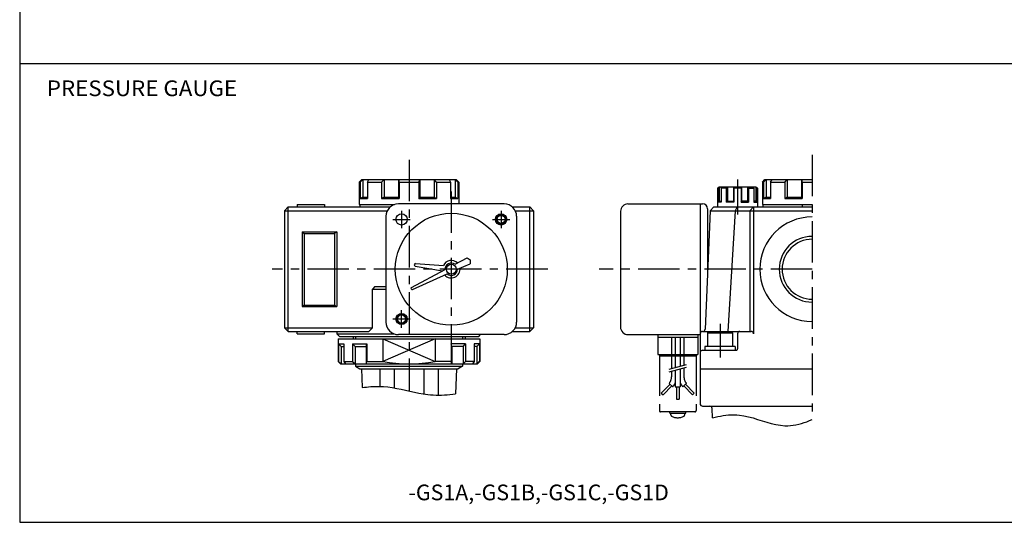
# Model space of a CAD drawing. Extents: x -399 to 400, y -277 to 276.
# Drawn here: x -399 to -4, y -277 to -75 of the extents above; entities that cross this region are included whole.
import ezdxf

# ---------------------------------------------------------------- set-up
doc = ezdxf.new("R2010")
doc.units = 0
doc.header["$LTSCALE"] = 13.317497
doc.linetypes.add('CENTER', pattern=[2, 1.25, -0.25, 0.25, -0.25])
doc.linetypes.add('PHANTOM', pattern=[2.5, 1.25, -0.25, 0.25, -0.25, 0.25, -0.25])
doc.layers.get('0').update_dxf_attribs({"color": 3, "linetype": 'CONTINUOUS'})
doc.styles.add('MONOTXT', font='monotxt')

msp = doc.modelspace()

# ---------------------------------------------------------------- linework, layer by layer
at = {"color": 7}
for p, q in [((-399.25, 276.25), (-399.25, -276.75)), ((-399.25, -92.42), (399.8, -92.42)), ((-262.8, -140.1), (-261.8, -139.1)), ((-262.8, -140.1), (-262.8, -149.1)), ((-262.8, -140.1), (-262.39, -140.1)), ((-262.39, -140.1), (-261.3, -139.1)), ((-262.39, -140.1), (-262.39, -146.68)), ((-261.8, -139.1), (-223.8, -139.1)), ((-261.3, -139.1), (-261.3, -146.1)), ((-259.48, -140.1), (-258.92, -139.1)), ((-259.48, -140.1), (-259.48, -146.68)), ((-259.48, -140.1), (-253.82, -140.1)), ((-253.82, -140.1), (-252.85, -139.1)), ((-253.82, -140.1), (-253.82, -146.68)), ((-252.85, -139.1), (-252.85, -146.1)), ((-247.09, -139.1), (-247.09, -146.1)), ((-247.09, -139.1), (-246.8, -140.1)), ((-246.8, -140.1), (-246.8, -146.68)), ((-246.8, -140.1), (-238.8, -140.1)), ((-238.8, -140.1), (-238.5, -139.1)), ((-238.8, -140.1), (-238.8, -146.68)), ((-238.5, -139.1), (-238.5, -146.1)), ((-231.77, -140.1), (-232.74, -139.1)), ((-232.74, -139.1), (-232.74, -146.1)), ((-231.77, -140.1), (-226.11, -140.1)), ((-231.77, -140.1), (-231.77, -146.68)), ((-226.67, -139.1), (-226.11, -140.1)), ((-226.11, -140.1), (-226.11, -146.68)), ((-224.29, -139.1), (-224.29, -146.1)), ((-223.2, -140.1), (-224.29, -139.1)), ((-222.8, -140.1), (-223.8, -139.1)), ((-223.2, -140.1), (-222.8, -140.1)), ((-223.2, -140.1), (-223.2, -146.68)), ((-222.8, -140.1), (-222.8, -148.85)), ((-118.8, -142.6), (-118.3, -142.1)), ((-118.66, -142.6), (-118.12, -142.1)), ((-103.3, -142.1), (-118.3, -142.1)), ((-118.12, -142.1), (-118.12, -147.76)), ((-117.42, -142.6), (-117.14, -142.1)), ((-115.3, -142.6), (-114.82, -142.1)), ((-114.82, -142.1), (-114.82, -147.76)), ((-112.45, -142.1), (-112.45, -147.76)), ((-112.3, -142.6), (-112.45, -142.1)), ((-109.3, -142.6), (-109.16, -142.1)), ((-109.16, -142.1), (-109.16, -147.76)), ((-106.79, -142.1), (-106.79, -147.76)), ((-106.31, -142.6), (-106.79, -142.1)), ((-104.19, -142.6), (-104.47, -142.1)), ((-102.95, -142.6), (-103.49, -142.1)), ((-103.49, -142.1), (-103.49, -147.76)), ((-103.3, -142.1), (-102.8, -142.6)), ((-100.8, -140.1), (-99.8, -139.1)), ((-100.8, -140.1), (-100.8, -149.1)), ((-100.8, -140.1), (-100.4, -140.1)), ((-100.4, -140.1), (-99.31, -139.1)), ((-100.4, -140.1), (-100.4, -146.68)), ((-99.8, -139.1), (-80.8, -139.1)), ((-99.31, -139.1), (-99.31, -146.1)), ((-97.49, -140.1), (-96.93, -139.1)), ((-97.49, -140.1), (-97.49, -146.68)), ((-97.49, -140.1), (-91.83, -140.1)), ((-91.83, -140.1), (-90.86, -139.1)), ((-91.83, -140.1), (-91.83, -146.68)), ((-90.86, -139.1), (-90.86, -146.1)), ((-85.1, -139.1), (-85.1, -146.1)), ((-85.1, -139.1), (-84.8, -140.1)), ((-84.8, -140.1), (-84.8, -146.68)), ((-84.8, -140.1), (-80.8, -140.1)), ((-261.3, -146.1), (-262.39, -146.68)), ((-261.3, -146.1), (-259.48, -146.1)), ((-252.85, -146.1), (-253.82, -146.68)), ((-252.85, -146.1), (-247.09, -146.1)), ((-247.09, -146.1), (-246.8, -146.68)), ((-238.8, -146.68), (-238.5, -146.1)), ((-238.5, -146.1), (-232.74, -146.1)), ((-232.74, -146.1), (-231.77, -146.68)), ((-226.11, -146.1), (-224.29, -146.1)), ((-224.29, -146.1), (-223.2, -146.68)), ((-118.8, -142.6), (-118.8, -150.1)), ((-118.66, -142.6), (-118.8, -142.6)), ((-118.66, -142.6), (-118.66, -148.1)), ((-115.3, -142.6), (-117.42, -142.6)), ((-117.42, -142.6), (-117.42, -148.1)), ((-115.3, -142.6), (-115.3, -148.1)), ((-109.3, -142.6), (-112.3, -142.6)), ((-112.3, -142.6), (-112.3, -148.1)), ((-109.3, -142.6), (-109.3, -148.1)), ((-106.31, -142.6), (-104.19, -142.6)), ((-106.31, -142.6), (-106.31, -148.1)), ((-104.19, -142.6), (-104.19, -148.1)), ((-102.95, -142.6), (-102.8, -142.6)), ((-102.95, -142.6), (-102.95, -148.1)), ((-102.8, -142.6), (-102.8, -150.1)), ((-99.31, -146.1), (-100.4, -146.68)), ((-99.31, -146.1), (-97.49, -146.1)), ((-90.86, -146.1), (-91.83, -146.68)), ((-90.86, -146.1), (-85.1, -146.1)), ((-85.1, -146.1), (-84.8, -146.68)), ((-292.8, -151.6), (-291.3, -150.1)), ((-291.3, -150.1), (-250.35, -150.1)), ((-291.3, -200.1), (-291.3, -150.1)), ((-287.8, -149.1), (-287.8, -150.1)), ((-287.8, -149.1), (-276.8, -149.1)), ((-276.8, -149.1), (-276.8, -150.1)), ((-262.8, -149.1), (-248.61, -149.1)), ((-262.55, -149.1), (-262.55, -150.1)), ((-262.39, -146.68), (-259.48, -146.68)), ((-253.82, -146.68), (-246.8, -146.68)), ((-238.8, -146.68), (-231.77, -146.68)), ((-226.11, -146.68), (-223.2, -146.68)), ((-201.25, -150.1), (-194.3, -150.1)), ((-192.8, -151.6), (-194.3, -150.1)), ((-194.3, -200.1), (-194.3, -150.1)), ((-121.8, -151.6), (-120.3, -150.1)), ((-120.3, -150.1), (-80.8, -150.1)), ((-118.66, -148.1), (-118.12, -147.76)), ((-117.42, -148.1), (-118.66, -148.1)), ((-118.12, -147.76), (-117.42, -147.76)), ((-114.82, -147.76), (-115.3, -148.1)), ((-112.3, -148.1), (-115.3, -148.1)), ((-114.82, -147.76), (-112.45, -147.76)), ((-112.3, -148.1), (-112.45, -147.76)), ((-110.9, -150.1), (-111.69, -151.6)), ((-109.3, -148.1), (-109.16, -147.76)), ((-109.3, -148.1), (-106.31, -148.1)), ((-106.79, -147.76), (-109.16, -147.76)), ((-106.79, -147.76), (-106.31, -148.1)), ((-104.3, -150.1), (-105.8, -151.6)), ((-104.3, -150.1), (-104.3, -201.1)), ((-103.49, -147.76), (-104.19, -147.76)), ((-104.19, -148.1), (-102.95, -148.1)), ((-102.95, -148.1), (-103.49, -147.76)), ((-100.8, -149.1), (-84.8, -149.1)), ((-100.55, -149.1), (-100.55, -150.1)), ((-100.4, -146.68), (-97.49, -146.68)), ((-91.83, -146.68), (-84.8, -146.68)), ((-84.8, -149.1), (-80.8, -149.1)), ((-84.8, -149.1), (-84.8, -150.1)), ((-80.8, -149.1), (-80.8, -150.1)), ((-292.8, -151.6), (-251.51, -151.6)), ((-292.8, -151.6), (-292.8, -198.6)), ((-200.09, -151.6), (-192.8, -151.6)), ((-192.8, -151.6), (-192.8, -198.6)), ((-121.8, -151.6), (-123.76, -199.15)), ((-121.8, -151.6), (-80.8, -151.6)), ((-111.69, -151.6), (-114.72, -200.1)), ((-105.8, -151.6), (-105.8, -200.1)), ((-285.8, -160.1), (-271.8, -160.1)), ((-285.8, -160.1), (-284.91, -160.72)), ((-285.8, -160.1), (-285.8, -190.1)), ((-284.91, -160.72), (-272.68, -160.72)), ((-284.91, -160.72), (-284.91, -189.49)), ((-271.8, -160.1), (-272.68, -160.72)), ((-272.68, -160.72), (-272.68, -189.49)), ((-271.8, -160.1), (-271.8, -190.1)), ((-256.49, -182.1), (-257.49, -183.1)), ((-257.49, -198.6), (-257.49, -183.1)), ((-257.49, -183.1), (-252.05, -183.1)), ((-256.49, -182.1), (-252.05, -182.1)), ((-284.91, -189.49), (-285.8, -190.1)), ((-284.91, -189.49), (-272.68, -189.49)), ((-272.68, -189.49), (-271.8, -190.1)), ((-285.8, -190.1), (-271.8, -190.1)), ((-292.8, -198.6), (-291.3, -200.1)), ((-292.8, -198.6), (-257.49, -198.6)), ((-291.3, -200.1), (-258.99, -200.1)), ((-287.8, -201.1), (-287.8, -200.1)), ((-287.8, -201.1), (-276.8, -201.1)), ((-276.8, -201.1), (-276.8, -200.1)), ((-271.8, -200.1), (-271.8, -201.1)), ((-271.8, -201.1), (-270.8, -202.1)), ((-271.8, -201.1), (-248.61, -201.1)), ((-257.49, -198.6), (-258.99, -200.1)), ((-214.8, -202.1), (-214.05, -201.35)), ((-201.25, -200.1), (-194.3, -200.1)), ((-200.09, -198.6), (-192.8, -198.6)), ((-194.3, -200.1), (-192.8, -198.6)), ((-125.8, -201.1), (-125.8, -229.1)), ((-124.8, -200.1), (-105.3, -200.1)), ((-122.8, -200.7), (-122.2, -200.1)), ((-122.8, -200.7), (-122.8, -206.1)), ((-122.8, -200.7), (-112.8, -200.7)), ((-112.8, -200.7), (-113.4, -200.1)), ((-112.8, -200.7), (-112.8, -206.1)), ((-110.8, -201.1), (-110.8, -207.1)), ((-271.3, -203.1), (-214.3, -203.1)), ((-271.3, -203.1), (-271.3, -212.1)), ((-271.08, -205.1), (-269.04, -205.1)), ((-271.08, -205.1), (-271.08, -212.1)), ((-271.08, -205.1), (-270.03, -206.1)), ((-270.8, -202.1), (-214.8, -202.1)), ((-269.04, -205.1), (-269.04, -212.1)), ((-265.54, -205.1), (-265.54, -212.1)), ((-265.54, -205.1), (-259.69, -205.1)), ((-264.49, -206.1), (-265.54, -205.1)), ((-265.3, -202.1), (-265.3, -203.1)), ((-259.97, -206.1), (-259.69, -205.1)), ((-259.69, -205.1), (-259.69, -212.1)), ((-253.28, -203.1), (-253.28, -212.1)), ((-232.31, -203.1), (-232.31, -212.1)), ((-225.9, -205.1), (-225.9, -212.1)), ((-220.06, -205.1), (-225.9, -205.1)), ((-225.62, -206.1), (-225.9, -205.1)), ((-221.1, -206.1), (-220.06, -205.1)), ((-220.3, -202.1), (-220.3, -203.1)), ((-220.06, -205.1), (-220.06, -212.1)), ((-216.56, -205.1), (-216.56, -212.1)), ((-214.52, -205.1), (-216.56, -205.1)), ((-214.52, -205.1), (-215.57, -206.1)), ((-214.52, -205.1), (-214.52, -212.1)), ((-214.3, -203.1), (-214.3, -212.1)), ((-270.03, -206.1), (-269.04, -206.1)), ((-270.03, -206.1), (-270.03, -213.1)), ((-264.49, -206.1), (-264.49, -213.1)), ((-264.49, -206.1), (-259.97, -206.1)), ((-259.97, -206.1), (-259.97, -213.1)), ((-225.62, -206.1), (-225.62, -213.1)), ((-221.1, -206.1), (-225.62, -206.1)), ((-221.1, -206.1), (-221.1, -213.1)), ((-215.57, -206.1), (-216.56, -206.1)), ((-215.57, -206.1), (-215.57, -213.1)), ((-124.8, -207.6), (-111.3, -207.6)), ((-111.7, -206.1), (-123.9, -206.1)), ((-123.9, -206.1), (-123.9, -207.6)), ((-111.7, -206.1), (-111.7, -207.6)), ((-271.3, -212.1), (-271.08, -212.1)), ((-271.3, -212.1), (-270.3, -213.1)), ((-271.08, -212.1), (-270.03, -213.1)), ((-270.3, -213.1), (-215.3, -213.1)), ((-269.04, -212.1), (-265.54, -212.1)), ((-269.04, -212.1), (-268.28, -213.1)), ((-265.54, -212.1), (-264.49, -213.1)), ((-264.3, -213.1), (-264.3, -214.1)), ((-259.97, -213.1), (-259.69, -212.1)), ((-259.69, -212.1), (-253.28, -212.1)), ((-225.9, -212.1), (-232.31, -212.1)), ((-225.62, -213.1), (-225.9, -212.1)), ((-221.3, -213.1), (-221.3, -214.1)), ((-220.06, -212.1), (-221.1, -213.1)), ((-216.56, -212.1), (-220.06, -212.1)), ((-216.56, -212.1), (-217.32, -213.1)), ((-214.52, -212.1), (-215.57, -213.1)), ((-214.3, -212.1), (-215.3, -213.1)), ((-214.3, -212.1), (-214.52, -212.1)), ((-264.3, -214.1), (-262.56, -215.1)), ((-264.3, -214.1), (-221.3, -214.1)), ((-262.56, -215.1), (-223.03, -215.1)), ((-261.85, -215.1), (-261.58, -222.65)), ((-254.56, -215.1), (-254.56, -222.14)), ((-248.71, -215.1), (-248.71, -222.78)), ((-236.88, -215.1), (-236.88, -225.22)), ((-231.03, -215.1), (-231.03, -225.64)), ((-223.75, -215.1), (-224.1, -225.14)), ((-221.3, -214.1), (-223.03, -215.1)), ((-125.8, -215.1), (-80.8, -215.1)), ((-124.8, -230.1), (-80.8, -230.1)), ((-120.86, -234.83), (-120.96, -231.08)), ((-399.25, -276.75), (399.8, -276.75))]:
    msp.add_line(p, q, dxfattribs=at)
at = {"color": 2, "linetype": 'CENTER'}
for p, q in [((-80.8, -129.1), (-80.8, -235.47)), ((-242.8, -131.1), (-242.8, -224.05)), ((-110.8, -139.1), (-110.8, -153.1)), ((-225.8, -143.84), (-225.8, -206.35)), ((-187.08, -175.1), (-297.8, -175.1)), ((-80.8, -175.1), (-166.33, -175.1)), ((-117.8, -197.1), (-117.8, -210.6))]:
    msp.add_line(p, q, dxfattribs=at)
at = {"color": 4}
for p, q in [((-204.55, -148.85), (-247.05, -148.85)), ((-154.8, -148.85), (-124.8, -148.85)), ((-125.8, -148.85), (-125.8, -201.35)), ((-252.05, -153.85), (-252.05, -196.35)), ((-199.55, -153.85), (-199.55, -196.35)), ((-157.8, -151.85), (-157.8, -198.35)), ((-122.8, -150.85), (-122.8, -175.85)), ((-240.28, -173.83), (-229.33, -175.77)), ((-240.16, -172.85), (-228.97, -173.63)), ((-224.3, -173.1), (-219.4, -170.49)), ((-223.31, -175.13), (-218.23, -172.88)), ((-219.4, -170.49), (-218.16, -171.37)), ((-218.16, -171.37), (-218.23, -172.88)), ((-241.78, -182.39), (-228.29, -175.21)), ((-241.39, -183.19), (-227.45, -176.98)), ((-204.55, -201.35), (-247.05, -201.35)), ((-154.8, -201.35), (-125.8, -201.35))]:
    msp.add_line(p, q, dxfattribs=at)
at = {"color": 6, "linetype": 'CENTER'}
for p, q in [((-245.8, -151.59), (-245.8, -158.6)), ((-205.8, -151.6), (-205.8, -158.6)), ((-249.3, -155.1), (-242.3, -155.1)), ((-209.3, -155.1), (-202.3, -155.1)), ((-245.8, -198.6), (-245.8, -191.6)), ((-242.3, -195.1), (-249.3, -195.1))]:
    msp.add_line(p, q, dxfattribs=at)
at = {"color": 6, "linetype": 'PHANTOM'}
for p, q in [((-142.8, -201.35), (-142.8, -209.35)), ((-126.8, -201.35), (-126.8, -209.35)), ((-142.8, -202.35), (-126.8, -202.35)), ((-137.3, -202.35), (-137.3, -215.02)), ((-135.8, -202.35), (-135.8, -214.62)), ((-133.8, -202.35), (-133.8, -214.09)), ((-132.3, -202.35), (-132.3, -213.68)), ((-142.8, -209.35), (-126.8, -209.35)), ((-142.2, -209.35), (-142.2, -231.85)), ((-127.4, -209.35), (-127.4, -231.85)), ((-142.2, -209.85), (-127.4, -209.85)), ((-137.3, -216.06), (-137.3, -218.35)), ((-135.8, -215.66), (-135.8, -222.35)), ((-133.8, -215.12), (-133.8, -222.35)), ((-132.3, -214.72), (-132.3, -218.35)), ((-141.43, -224.82), (-137.9, -221.29)), ((-138.25, -220.94), (-136.83, -222.35)), ((-131.36, -220.94), (-132.78, -222.35)), ((-128.17, -224.82), (-131.71, -221.29)), ((-141.43, -224.82), (-140.73, -225.53)), ((-140.73, -225.53), (-137.19, -222)), ((-135.8, -222.35), (-133.8, -222.35)), ((-135.3, -222.35), (-135.3, -227.35)), ((-134.3, -222.35), (-134.3, -227.35)), ((-128.88, -225.53), (-132.42, -222)), ((-128.17, -224.82), (-128.88, -225.53)), ((-135.3, -227.35), (-134.3, -227.35)), ((-127.9, -232.35), (-141.7, -232.35)), ((-138.05, -232.85), (-138.05, -232.35)), ((-138.05, -232.85), (-131.55, -232.85)), ((-137.6, -233.53), (-137.6, -232.85)), ((-132, -233.53), (-132, -232.85)), ((-131.55, -232.85), (-131.55, -232.35))]:
    msp.add_line(p, q, dxfattribs=at)
at = {"color": 2}
for p, q in [((-264.3, -202.1), (-264.3, -203.1)), ((-253.28, -203.1), (-232.31, -212.1)), ((-232.31, -203.1), (-253.28, -212.1)), ((-221.3, -202.1), (-221.3, -203.1))]:
    msp.add_line(p, q, dxfattribs=at)
at = {"color": 6}
for p, q in [((-138.3, -215.29), (-131.3, -213.42)), ((-138.3, -216.33), (-131.3, -214.45))]:
    msp.add_line(p, q, dxfattribs=at)
at = {"color": 2}
for points in [[(-261.58, -222.65), (-260.73, -222.52), (-259.89, -222.42), (-259.04, -222.32), (-258.19, -222.25), (-257.34, -222.19), (-256.49, -222.16), (-255.64, -222.14), (-254.79, -222.14), (-253.95, -222.16), (-253.1, -222.21), (-251.31, -222.38), (-249.52, -222.64), (-247.74, -222.97), (-245.96, -223.34), (-244.18, -223.74), (-242.41, -224.14), (-240.63, -224.53), (-238.85, -224.89), (-237.06, -225.2), (-235.26, -225.43), (-234.15, -225.53), (-233.04, -225.6), (-231.93, -225.63), (-230.81, -225.64), (-229.69, -225.62), (-228.57, -225.57), (-227.45, -225.49), (-226.33, -225.39), (-225.22, -225.27), (-224.1, -225.13)], [(-120.86, -234.83), (-119.79, -234.54), (-118.71, -234.29), (-117.63, -234.06), (-116.55, -233.87), (-115.46, -233.72), (-114.38, -233.62), (-113.29, -233.55), (-112.21, -233.54), (-111.13, -233.57), (-110.05, -233.66), (-108.2, -233.94), (-106.36, -234.34), (-104.53, -234.85), (-102.7, -235.41), (-100.88, -235.99), (-99.06, -236.55), (-97.24, -237.07), (-95.41, -237.5), (-93.58, -237.8), (-91.73, -237.95), (-90.63, -237.95), (-89.52, -237.88), (-88.42, -237.75), (-87.31, -237.57), (-86.21, -237.33), (-85.11, -237.04), (-84.02, -236.7), (-82.94, -236.33), (-81.87, -235.92), (-80.81, -235.47)]]:
    msp.add_lwpolyline(points, dxfattribs=at)
at = {"color": 4}
for centre, radius in [((-225.8, -175.1), 22.5), ((-245.8, -155.1), 2.25), ((-205.8, -155.1), 2.25), ((-205.8, -155.1), 1.62), ((-225.8, -175.1), 2), ((-245.8, -195.1), 2.25), ((-245.8, -195.1), 1.62)]:
    msp.add_circle(centre, radius, dxfattribs=at)
at = {"color": 6}
for centre in [(-205.8, -155.1), (-245.8, -195.1)]:
    msp.add_circle(centre, 2, dxfattribs=at)
at = {"color": 4}
for centre, radius, start, end in [((-247.05, -153.85), 5, 90.0492, 179.9508), ((-204.56, -153.85), 5, 0.0492, 89.9508), ((-154.8, -151.85), 3, 90.0822, 179.9178), ((-124.81, -150.85), 2, 0.1232, 89.8768), ((-240.2, -173.34), 0.494, 85.5225, 260.4615), ((-225.8, -175.1), 3.5, 45.6679, 155.0485), ((-225.8, -175.1), 2.49, 53.1615, 182.5799), ((-225.8, -175.1), 3.5, 221.8275, 6.581), ((-225.8, -175.1), 2.49, 228.8101, 359.2181), ((-241.58, -182.79), 0.445, 117.097, 294.8815), ((-247.06, -196.35), 5, 179.9507, 270.0493), ((-204.55, -196.35), 5, 269.9507, 0.0493), ((-154.81, -198.35), 3, 179.9179, 270.0821)]:
    msp.add_arc(centre, radius, start, end, dxfattribs=at)
at = {"color": 7}
for centre, radius, start, end in [((-80.8, -175.1), 21, 90, 270), ((-80.8, -175.11), 12.05, 90, 270), ((-124.8, -201.1), 1, 90.2453, 179.7547), ((-124.76, -199.1), 0.996, 269.7053, 357.3571), ((-109.8, -201.1), 1, 90.2453, 179.7547), ((-105.31, -201.1), 1, 0.2444, 89.7556), ((-124.8, -208.6), 1, 90.2453, 179.7547), ((-111.3, -207.1), 0.496, 269.5054, 0.4946), ((-242.8, -157.61), 55.49, 259.1087, 280.8913), ((-124.81, -229.1), 0.996, 179.755, 270.245), ((-121.96, -231.1), 1, 1.1898, 90)]:
    msp.add_arc(centre, radius, start, end, dxfattribs=at)
at = {"color": 2}
msp.add_arc((-80.8, -175.11), 13.22, 90, 270, dxfattribs=at)
at = {"color": 6, "linetype": 'PHANTOM'}
for centre, radius, start, end in [((-141.3, -218.35), 4, 319.674, 0.0404), ((-141.29, -218.35), 6, 318.0969, 336.3602), ((-128.3, -218.37), 6, 203.4177, 221.6173), ((-128.3, -218.36), 4, 179.8106, 220.0846), ((-141.71, -231.85), 0.496, 179.5058, 270.4942), ((-127.9, -231.85), 0.496, 269.5058, 0.4942), ((-136.93, -233.53), 0.668, 179.6957, 239.5811), ((-134.81, -229.76), 5, 240.4692, 299.5308), ((-132.67, -233.53), 0.666, 299.3061, 359.9356)]:
    msp.add_arc(centre, radius, start, end, dxfattribs=at)

# ---------------------------------------------------------------- texts
at = {"color": 7, "style": 'MONOTXT', "width": 1.044776}
msp.add_text('PRESSURE GAUGE', height=6.3, dxfattribs=at).set_placement((-388.35, -105.57))
at = {"color": 7, "style": 'MONOTXT'}
msp.add_text('-GS1A,-GS1B,-GS1C,-GS1D', height=6.3, dxfattribs=at).set_placement((-243.02, -267.9))

doc.saveas('drawing.dxf')
